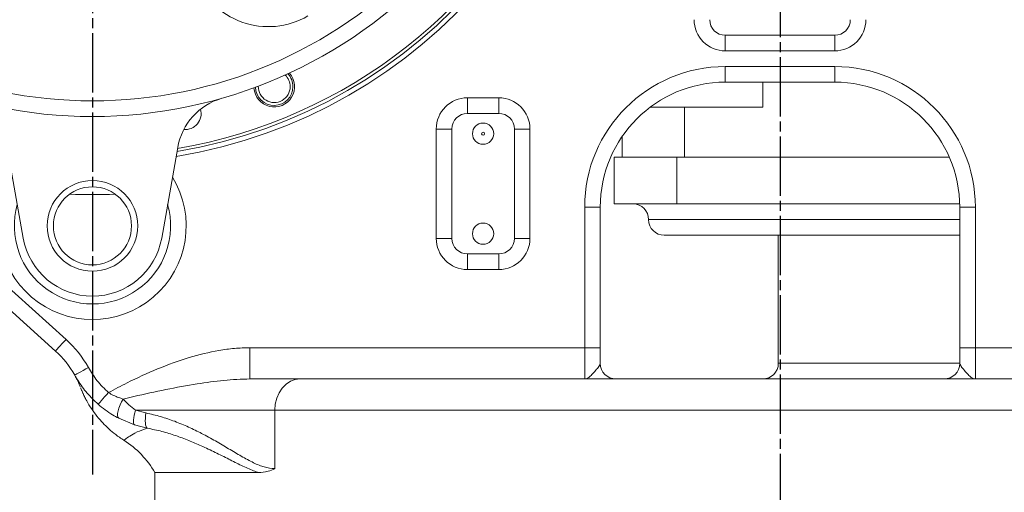
# Model space of a CAD drawing. Units: inches. Extents: x 0 to 14274, y 0 to 6720.
# Drawn here: x 2573 to 2888, y 3152 to 3303 of the extents above; entities that cross this region are included whole.
import ezdxf

# ---------------------------------------------------------------- set-up
doc = ezdxf.new("R2010")
doc.units = ezdxf.units.IN
doc.header["$MEASUREMENT"] = 0
doc.linetypes.add('CENTERLINE', pattern=[25.4, 19.05, -1.5875, 3.175, -1.5875])
doc.linetypes.add('SOLID', pattern=[0])
for name, color, linetype in [('1轮廓实线层', 7, 'Continuous'), ('7标注层', 7, 'Continuous'), ('Layer3$C$L3', 1, 'SOLID')]:
    doc.layers.add(name, color=color, linetype=linetype)
doc.styles.add('宋体-标注', font='txt')
doc.dimstyles.new('ERORT2024$0', dxfattribs={"dimscale": 36, "dimtxt": 2.5, "dimasz": 1.5, "dimexe": 0.18, "dimexo": 0.0625, "dimgap": 0.5, "dimtad": 1, "dimdsep": 46, "dimtxsty": '宋体-标注', "dimcen": 1, "dimadec": 0, "dimazin": 0, "dimtfac": 1, "dimtdec": 4, "dimtmove": 0, "dimatfit": 1, "dimfxl": 1, "dimtolj": 1, "dimtzin": 0, "dimarcsym": 0})
doc.dimstyles.new('ERORT2024$3', dxfattribs={"dimscale": 36, "dimtxt": 2.5, "dimasz": 1.5, "dimexe": 0.18, "dimexo": 0.0625, "dimgap": 0.5, "dimtad": 1, "dimtoh": 1, "dimdsep": 46, "dimtxsty": '宋体-标注', "dimcen": 1, "dimadec": 0, "dimazin": 0, "dimtfac": 1, "dimtdec": 4, "dimtmove": 0, "dimatfit": 3, "dimfxl": 1, "dimtolj": 1, "dimtzin": 0, "dimarcsym": 0})

# ---------------------------------------------------------------- blocks, each defined once
blk = doc.blocks.new('*D23')
at = {"layer": '7标注层', "color": 0, "lineweight": -2}
for p, q in [((2794.51, 3421.84), (3205.6, 3421.84)), ((3199.12, 2912.84), (3199.12, 3367.84)), ((3098.67, 2858.84), (3205.6, 2858.84))]:
    blk.add_line(p, q, dxfattribs=at)
at = {"layer": '7标注层', "color": 0}
for points in [[(3208.12, 3367.84), (3190.12, 3367.84), (3199.12, 3421.84)], [(3190.12, 2912.84), (3208.12, 2912.84), (3199.12, 2858.84)]]:
    blk.add_solid(points, dxfattribs=at)
at = {"layer": 'Defpoints', "color": 0}
for p in [(2792.26, 3421.84), (3199.12, 3421.84), (3096.42, 2858.84)]:
    blk.add_point(p, dxfattribs=at)
at = {"layer": '7标注层', "color": 0, "insert": (3136.12, 3262.12), "char_height": 90, "attachment_point": 5, "rotation": 90, "style": '宋体-标注'}
blk.add_mtext('\\A1;563', dxfattribs=at)
blk = doc.blocks.new('*D29')
at = {"layer": '7标注层', "color": 0, "lineweight": -2}
for p, q in [((2594.17, 5347.84), (529.08, 5347.84)), ((535.56, 2912.84), (535.56, 5293.84)), ((533.31, 2858.84), (529.08, 2858.84))]:
    blk.add_line(p, q, dxfattribs=at)
at = {"layer": '7标注层', "color": 0}
for points in [[(544.56, 5293.84), (526.56, 5293.84), (535.56, 5347.84)], [(526.56, 2912.84), (544.56, 2912.84), (535.56, 2858.84)]]:
    blk.add_solid(points, dxfattribs=at)
at = {"layer": 'Defpoints', "color": 0}
for p in [(535.56, 5347.84), (2596.42, 5347.84), (535.56, 2858.84)]:
    blk.add_point(p, dxfattribs=at)
at = {"layer": '7标注层', "color": 0, "insert": (472.56, 4103.34), "char_height": 90, "attachment_point": 5, "rotation": 90, "style": '宋体-标注'}
blk.add_mtext('\\A1;2489', dxfattribs=at)
blk = doc.blocks.new('*D32')
at = {"layer": '7标注层', "color": 0, "lineweight": -2}
for p, q in [((4508.75, 3575.87), (4508.75, 1757.75)), ((2816.42, 2830.1), (2816.42, 1757.75)), ((2870.42, 1764.23), (4454.75, 1764.23))]:
    blk.add_line(p, q, dxfattribs=at)
at = {"layer": '7标注层', "color": 0}
for points in [[(2870.42, 1773.23), (2870.42, 1755.23), (2816.42, 1764.23)], [(4454.75, 1755.23), (4454.75, 1773.23), (4508.75, 1764.23)]]:
    blk.add_solid(points, dxfattribs=at)
at = {"layer": 'Defpoints', "color": 0}
for p in [(4508.75, 3578.12), (2816.42, 2832.35), (4508.75, 1764.23)]:
    blk.add_point(p, dxfattribs=at)
at = {"layer": '7标注层', "color": 0, "insert": (3662.59, 1827.23), "char_height": 90, "attachment_point": 5, "style": '宋体-标注'}
blk.add_mtext('\\A1;1692', dxfattribs=at)
blk = doc.blocks.new('*D33')
at = {"layer": '7标注层', "color": 0, "lineweight": -2}
for p, q in [((670.42, 3419.59), (670.42, 1235.33)), ((2816.42, 2830.1), (2816.42, 1235.33)), ((2762.42, 1241.81), (724.42, 1241.81))]:
    blk.add_line(p, q, dxfattribs=at)
at = {"layer": '7标注层', "color": 0}
for points in [[(724.42, 1250.81), (724.42, 1232.81), (670.42, 1241.81)], [(2762.42, 1232.81), (2762.42, 1250.81), (2816.42, 1241.81)]]:
    blk.add_solid(points, dxfattribs=at)
at = {"layer": 'Defpoints', "color": 0}
for p in [(670.42, 3421.84), (2816.42, 2832.35), (670.42, 1241.81)]:
    blk.add_point(p, dxfattribs=at)
at = {"layer": '7标注层', "color": 0, "insert": (1743.42, 1304.81), "char_height": 90, "attachment_point": 5, "style": '宋体-标注'}
blk.add_mtext('\\A1;2146', dxfattribs=at)
blk = doc.blocks.new('*D35')
at = {"layer": '7标注层', "color": 0, "lineweight": -2}
for p, q in [((3812.75, 3575.87), (3812.75, 2109.14)), ((2816.42, 2830.1), (2816.42, 2109.14)), ((2870.42, 2115.62), (3758.75, 2115.62))]:
    blk.add_line(p, q, dxfattribs=at)
at = {"layer": '7标注层', "color": 0}
for points in [[(2870.42, 2124.62), (2870.42, 2106.62), (2816.42, 2115.62)], [(3758.75, 2106.62), (3758.75, 2124.62), (3812.75, 2115.62)]]:
    blk.add_solid(points, dxfattribs=at)
at = {"layer": 'Defpoints', "color": 0}
for p in [(3812.75, 3578.12), (2816.42, 2832.35), (3812.75, 2115.62)]:
    blk.add_point(p, dxfattribs=at)
at = {"layer": '7标注层', "color": 0, "insert": (3264.84, 2178.62), "char_height": 90, "attachment_point": 5, "style": '宋体-标注'}
blk.add_mtext('\\A1;996.33', dxfattribs=at)
blk = doc.blocks.new('*D27')
at = {"layer": '7标注层', "color": 0, "lineweight": -2}
for p, q in [((3694.16, 4388.9), (3624.97, 4327.96)), ((4250.75, 4388.9), (3694.16, 4388.9)), ((1608.39, 2551.41), (3584.46, 4292.26)), ((1567.87, 2515.72), (1527.35, 2480.02))]:
    blk.add_line(p, q, dxfattribs=at)
at = {"layer": '7标注层', "color": 0}
for points in [[(3619.03, 4334.71), (3630.92, 4321.2), (3584.46, 4292.26)], [(1573.82, 2508.96), (1561.92, 2522.47), (1608.39, 2551.41)]]:
    blk.add_solid(points, dxfattribs=at)
at = {"layer": 'Defpoints', "color": 0}
for p in [(3584.46, 4292.26), (1608.39, 2551.41)]:
    blk.add_point(p, dxfattribs=at)
at = {"layer": '7标注层', "color": 0, "insert": (3981.45, 4465.07), "char_height": 90, "attachment_point": 5, "style": '宋体-标注'}
blk.add_mtext('\\A1;{\\famgdt|b0|i0|c0|p0;Φ}{2633.51}', dxfattribs=at)

msp = doc.modelspace()

# ---------------------------------------------------------------- linework, layer by layer
at = {"color": 7, "linetype": 'Continuous', "lineweight": 15}
for p, q in [((2798.922, 3297.836), (2798.922, 3292.836)), ((2798.922, 3297.836), (2833.922, 3297.836)), ((2833.922, 3297.836), (2833.922, 3292.836)), ((2833.922, 3292.836), (2798.922, 3292.836)), ((2798.922, 3287.836), (2798.922, 3282.836)), ((2798.922, 3287.836), (2833.922, 3287.836)), ((2833.922, 3287.836), (2833.922, 3282.836)), ((2833.922, 3282.836), (2798.922, 3282.836)), ((2810.885, 3282.836), (2810.885, 3274.836)), ((2716.422, 3277.836), (2716.422, 3272.836)), ((2716.422, 3277.836), (2726.422, 3277.836)), ((2726.422, 3277.836), (2726.422, 3272.836)), ((2774.922, 3274.836), (2785.885, 3274.836)), ((2810.885, 3274.836), (2785.885, 3274.836)), ((2785.885, 3274.836), (2785.885, 3258.836)), ((2726.422, 3272.836), (2716.422, 3272.836)), ((2711.422, 3267.836), (2706.422, 3267.836)), ((2706.422, 3232.836), (2706.422, 3267.836)), ((2711.422, 3267.836), (2711.422, 3232.836)), ((2736.422, 3267.836), (2731.422, 3267.836)), ((2731.422, 3232.836), (2731.422, 3267.836)), ((2736.422, 3267.836), (2736.422, 3232.836)), ((2765.885, 3258.836), (2765.885, 3265.387)), ((2574.264, 3232.929), (2569.151, 3261.926)), ((2623.693, 3261.926), (2618.58, 3232.929)), ((2763.385, 3258.836), (2783.385, 3258.836)), ((2763.385, 3243.836), (2763.385, 3258.836)), ((2870.582, 3258.836), (2783.385, 3258.836)), ((2783.385, 3258.836), (2783.385, 3243.836)), ((2539.868, 3243.884), (2587.96, 3200.484)), ((2753.922, 3242.836), (2758.922, 3242.836)), ((2753.922, 3197.836), (2753.922, 3242.836)), ((2758.922, 3242.836), (2758.922, 3197.836)), ((2783.385, 3243.836), (2763.385, 3243.836)), ((2873.909, 3243.836), (2783.385, 3243.836)), ((2873.922, 3197.836), (2873.922, 3242.836)), ((2878.922, 3242.836), (2873.922, 3242.836)), ((2878.922, 3242.836), (2878.922, 3197.836)), ((2584.61, 3196.772), (2537.675, 3239.128)), ((2711.422, 3232.836), (2706.422, 3232.836)), ((2736.422, 3232.836), (2731.422, 3232.836)), ((2873.922, 3233.836), (2779.385, 3233.836)), ((2815.885, 3233.836), (2815.885, 3192.836)), ((2716.422, 3227.836), (2716.422, 3222.836)), ((2716.422, 3227.836), (2726.422, 3227.836)), ((2726.422, 3227.836), (2726.422, 3222.836)), ((2726.422, 3222.836), (2716.422, 3222.836)), ((2646.833, 3197.836), (2753.922, 3197.836)), ((2646.833, 3187.836), (2646.833, 3197.836)), ((2758.922, 3197.836), (2753.922, 3197.836)), ((2753.922, 3187.836), (2753.922, 3197.836)), ((2758.922, 3197.836), (2758.922, 3192.836)), ((2873.922, 3192.836), (2873.922, 3197.836)), ((2878.922, 3197.836), (2873.922, 3197.836)), ((2878.922, 3197.836), (2902.987, 3197.836)), ((2878.922, 3197.836), (2878.922, 3187.836)), ((2646.833, 3187.836), (2662.856, 3187.836)), ((2662.856, 3187.836), (2980.967, 3187.836)), ((2610.222, 3177.836), (2613.554, 3176.93)), ((2654.774, 3177.836), (2610.222, 3177.836)), ((2654.774, 3177.836), (2654.774, 3159.121)), ((2609.838, 3173.13), (2604.818, 3175.23)), ((2613.975, 3172.06), (2609.838, 3173.13)), ((2606.496, 3168.191), (2606.487, 3168.184)), ((2616.422, 3157.836), (2649.584, 3157.836)), ((2616.422, 3157.836), (2616.422, 3137.836))]:
    msp.add_line(p, q, dxfattribs=at)
at = {"color": 8, "linetype": 'Continuous', "lineweight": 15}
for p, q in [((2873.922, 3238.836), (2774.385, 3238.836)), ((2815.885, 3192.836), (2873.973, 3192.836)), ((3016.422, 3177.836), (2654.774, 3177.836))]:
    msp.add_line(p, q, dxfattribs=at)
at = {"color": 7, "linetype": 'Continuous', "lineweight": 15, "flags": 128}
for points in [[(2587.96, 3200.484), (2587.307, 3199.759), (2586.678, 3199.063), (2586.099, 3198.421), (2585.591, 3197.859), (2585.175, 3197.397), (2584.865, 3197.054), (2584.675, 3196.843), (2584.61, 3196.772)], [(2595.112, 3191.489), (2594.259, 3191.015), (2593.439, 3190.56), (2592.683, 3190.14), (2592.021, 3189.772), (2591.477, 3189.471), (2591.073, 3189.246), (2590.824, 3189.108), (2590.74, 3189.062)], [(2654.774, 3177.836), (2654.929, 3179.787), (2655.389, 3181.663), (2656.136, 3183.392), (2657.141, 3184.907), (2658.366, 3186.151), (2659.763, 3187.075), (2661.28, 3187.644), (2662.856, 3187.836)], [(2601.554, 3183.468), (2600.924, 3182.756), (2600.318, 3182.07), (2599.756, 3181.435), (2599.26, 3180.874), (2598.848, 3180.408), (2598.534, 3180.053), (2598.33, 3179.823), (2598.244, 3179.726)], [(2606.249, 3181.41), (2605.72, 3180.473), (2605.26, 3179.496), (2604.89, 3178.524), (2604.628, 3177.605), (2604.486, 3176.78), (2604.471, 3176.089), (2604.583, 3175.564), (2604.818, 3175.23)], [(2610.222, 3177.836), (2609.986, 3176.999), (2609.795, 3176.188), (2609.657, 3175.429), (2609.575, 3174.744), (2609.553, 3174.155), (2609.59, 3173.68), (2609.686, 3173.335), (2609.838, 3173.13)], [(2613.554, 3176.93), (2613.428, 3176.057), (2613.352, 3175.212), (2613.33, 3174.422), (2613.36, 3173.71), (2613.444, 3173.101), (2613.577, 3172.614), (2613.756, 3172.263), (2613.975, 3172.06)]]:
    msp.add_lwpolyline(points, dxfattribs=at)
at = {"color": 7, "linetype": 'Continuous', "lineweight": 15}
for centre, radius in [((2721.422, 3266.336), 3.4), ((2721.422, 3266.336), 0.488), ((2596.422, 3236.836), 14.5), ((2596.422, 3236.836), 12.5), ((2721.422, 3234.336), 3.4)]:
    msp.add_circle(centre, radius, dxfattribs=at)
for centre, radius, start, end in [((2596.422, 3421.836), 162.5, 279.64269, 33.90729), ((2596.422, 3421.836), 165, 279.33313, 0), ((2596.422, 3421.836), 163.5, 279.51766, 0), ((2596.422, 3421.836), 145, 224.0484, 315.9516), ((2596.422, 3421.836), 150, 222.92635, 317.07365), ((2652.732, 3325.6), 25, 200, 300.33319), ((2798.922, 3302.836), 10, 180, 270), ((2798.922, 3302.836), 5, 180, 270), ((2833.922, 3302.836), 10, 270, 0), ((2833.922, 3302.836), 5, 270, 0), ((2798.922, 3242.836), 45, 90, 180), ((2833.922, 3242.836), 45, 0, 90), ((2654.59, 3281.407), 6.5, 183.4102, 41.5898), ((2654.59, 3281.407), 5.1, 0, 46.47595), ((2654.59, 3281.407), 6, 0, 43.04098), ((2798.922, 3242.836), 40, 90, 180), ((2833.922, 3242.836), 40, 0, 90), ((2654.59, 3281.407), 6, 181.95902, 0), ((2654.59, 3281.407), 5.1, 178.52405, 0), ((2643.389, 3258.453), 20, 106.03819, 170), ((2716.422, 3267.836), 10, 90, 180), ((2726.422, 3267.836), 10, 0, 90), ((2626.076, 3272.757), 5.1, 265.1264, 15.74883), ((2716.422, 3267.836), 5, 90, 180), ((2726.422, 3267.836), 5, 0, 90), ((2596.422, 3421.836), 175, 267.61158, 272.38842), ((2596.422, 3236.836), 25, 164.15807, 15.84193), ((2769.385, 3238.836), 5, 0, 90), ((2779.385, 3238.836), 5, 180, 270), ((2596.422, 3236.836), 22.5, 190, 350), ((2716.422, 3232.836), 10, 180, 270), ((2716.422, 3232.836), 5, 180, 270), ((2726.422, 3232.836), 10, 270, 0), ((2726.422, 3232.836), 5, 270, 0), ((2564.511, 3174.5), 35, 29.03819, 47.93567), ((2564.511, 3174.5), 30, 29.03819, 47.93567), ((2763.922, 3192.836), 5, 180, 270), ((2810.885, 3192.836), 5, 270, 0), ((2868.922, 3192.836), 5, 270, 0), ((2590.441, 3142.836), 30, 30, 57.66197)]:
    msp.add_arc(centre, radius, start, end, dxfattribs=at)
at = {"color": 8, "linetype": 'Continuous', "lineweight": 15}
msp.add_arc((2596.422, 3236.836), 30, 148.59038, 31.40962, dxfattribs=at)
at = {"color": 7, "linetype": 'Continuous', "lineweight": 15}
for points, knots in [([(2601.554, 3183.468), (2603.54, 3184.525), (2608.676, 3187.258), (2617.242, 3191.167), (2627.033, 3194.764), (2635.32, 3196.781), (2641.847, 3197.694), (2645.171, 3197.789), (2646.833, 3197.836)], [0, 0, 0, 0, 0.140702, 0.3638725, 0.5884326, 0.7921512, 0.8960949, 1, 1, 1, 1]), ([(2595.112, 3191.489), (2596.001, 3190.036), (2597.804, 3187.087), (2600.292, 3184.686), (2601.554, 3183.468)], [0, 0, 0, 0, 0.4927509, 1, 1, 1, 1]), ([(2753.922, 3187.836), (2753.924, 3187.836), (2754.176, 3187.837), (2754.67, 3187.951), (2755.528, 3188.498), (2756.544, 3189.517), (2757.681, 3190.878), (2758.688, 3192.072), (2758.849, 3192.6), (2758.922, 3192.836)], [0, 0, 0, 0, 0.0013004, 0.142048, 0.2771873, 0.4744513, 0.6739505, 0.8539782, 1, 1, 1, 1]), ([(2873.922, 3192.836), (2873.994, 3192.6), (2874.156, 3192.072), (2875.16, 3190.882), (2876.296, 3189.521), (2877.313, 3188.5), (2878.174, 3187.951), (2878.667, 3187.837), (2878.92, 3187.836), (2878.922, 3187.836)], [0, 0, 0, 0, 0.1460222, 0.3260503, 0.5239888, 0.722812, 0.8579517, 0.9986996, 1, 1, 1, 1]), ([(2592.487, 3185.332), (2592.461, 3185.402), (2592.4, 3185.564), (2591.973, 3186.608), (2591.331, 3187.96), (2590.937, 3188.694), (2590.74, 3189.062)], [0, 0, 0, 0, 0.20065664, 0.46686695, 0.73343891, 1, 1, 1, 1]), ([(2598.244, 3179.726), (2597.038, 3180.884), (2594.6, 3183.226), (2592.227, 3186.49), (2591.057, 3188.514), (2590.74, 3189.062)], [0, 0, 0, 0, 0.41671512, 0.84211922, 1, 1, 1, 1]), ([(2646.833, 3187.836), (2644.03, 3187.734), (2638.404, 3187.529), (2629.428, 3186.233), (2619.869, 3184.463), (2611.955, 3182.743), (2607.403, 3181.679), (2606.249, 3181.41)], [0, 0, 0, 0, 0.207911, 0.4173482, 0.6657847, 0.9152488, 1, 1, 1, 1]), ([(2592.614, 3185.006), (2592.626, 3184.975), (2592.661, 3184.888), (2592.738, 3184.694), (2592.886, 3184.331), (2593.076, 3183.881), (2593.349, 3183.262), (2593.77, 3182.363), (2594.418, 3181.09), (2595.456, 3179.274), (2596.933, 3177.061), (2598.74, 3174.802), (2600.697, 3172.727), (2602.765, 3170.864), (2604.714, 3169.332), (2606.024, 3168.516), (2606.51, 3168.213)], [0, 0, 0, 0, 0.0331412, 0.0919277, 0.1245572, 0.15024, 0.1781217, 0.216024, 0.2733549, 0.3518151, 0.4690974, 0.5946305, 0.7009696, 0.813523, 0.9308181, 1, 1, 1, 1]), ([(2601.554, 3183.468), (2602.072, 3183.158), (2603.123, 3182.53), (2604.716, 3181.866), (2605.769, 3181.553), (2606.249, 3181.41)], [0, 0, 0, 0, 0.3458614, 0.7012786, 1, 1, 1, 1]), ([(2604.818, 3175.23), (2604.16, 3175.585), (2602.696, 3176.376), (2600.471, 3177.861), (2598.992, 3179.1), (2598.244, 3179.726)], [0, 0, 0, 0, 0.2875321, 0.6403075, 1, 1, 1, 1]), ([(2606.249, 3181.41), (2606.837, 3180.776), (2608.026, 3179.494), (2609.485, 3178.393), (2610.222, 3177.836)], [0, 0, 0, 0, 0.4942516, 1, 1, 1, 1]), ([(2613.554, 3176.93), (2615.131, 3176.571), (2618.286, 3175.852), (2622.817, 3174.289), (2627.193, 3172.461), (2631.541, 3170.329), (2635.812, 3167.974), (2640.028, 3165.486), (2644.078, 3163.047), (2647.874, 3160.99), (2651.484, 3159.444), (2653.667, 3159.23), (2654.774, 3159.121)], [0, 0, 0, 0, 0.0928765, 0.185792, 0.2814197, 0.3770713, 0.4826308, 0.5881983, 0.6954784, 0.8026531, 0.8999783, 1, 1, 1, 1]), ([(2649.584, 3157.836), (2649.057, 3158.023), (2647.26, 3158.661), (2644.101, 3160.097), (2640.02, 3162.147), (2635.739, 3164.31), (2631.47, 3166.348), (2627.247, 3168.164), (2623.061, 3169.722), (2618.662, 3171.094), (2615.537, 3171.738), (2613.975, 3172.06)], [0, 0, 0, 0, 0.0525645, 0.1794564, 0.3064244, 0.4352024, 0.5639706, 0.6719023, 0.7798123, 0.8899302, 1, 1, 1, 1]), ([(2654.774, 3159.121), (2654.765, 3159.117), (2654.043, 3158.755), (2652.293, 3158.042), (2650.586, 3157.912), (2649.584, 3157.836)], [0, 0, 0, 0, 0.0051868, 0.4162216, 1, 1, 1, 1])]:
    msp.add_open_spline(points, degree=3, knots=knots, dxfattribs=at)
at = {"color": 8, "linetype": 'Continuous', "lineweight": 15}
msp.add_open_spline([(2613.975, 3172.06), (2612.809, 3171.668), (2610.477, 3170.885), (2608.248, 3169.486), (2606.768, 3168.428), (2606.586, 3168.269), (2606.496, 3168.191)], degree=3, knots=[0, 0, 0, 0, 0.2500255, 0.5000771, 0.752248, 1, 1, 1, 1], dxfattribs=at)
at = {"layer": '1轮廓实线层'}
msp.add_arc((2596.422, 3421.836), 1926, 10, 225, dxfattribs=at)
at = {"layer": 'Layer3$C$L3', "linetype": 'CENTERLINE'}
for p, q in [((2596.422, 4466.951), (2596.422, 3157.242)), ((2816.422, 3570.276), (2816.422, 2832.347))]:
    msp.add_line(p, q, dxfattribs=at)

# ---------------------------------------------------------------- dimensions: what is measured, and where the dimension line sits
at = {"layer": '7标注层'}
dim = msp.add_linear_dim(base=(535.559, 5347.836), p1=(535.559, 2858.836), p2=(2596.422, 5347.836), angle=90, text='2489', dimstyle='ERORT2024$0', dxfattribs=at)
dim.commit()
dim.dimension.update_dxf_attribs({"geometry": '*D29', "text_midpoint": (472.559, 4103.336)})
dim = msp.add_diameter_dim_2p(p1=(1608.388, 2551.411), p2=(3584.455, 4292.261), text='{\\famgdt|b0|i0|c0|p0;Φ}{<>}', dimstyle='ERORT2024$3', override={"dimgap": 0.5, "dimtad": 1, "dimtih": 0, "dimtoh": 1, "dimdec": 2, "dimlfac": 1, "dimpost": '<>', "dimcen": 0, "dimse1": 0, "dimse2": 0, "dimsd1": 0, "dimsd2": 0, "dimtix": 0, "dimtofl": 1, "dimatfit": 3, "dimtvp": 0.1}, dxfattribs=at)
dim.commit()
dim.dimension.update_dxf_attribs({"geometry": '*D27', "text_midpoint": (3694.155, 4388.904), "dimtype": 163})
for base, p2, text, picture, middle in [((4508.749, 1764.226), (4508.749, 3578.12), '1692', '*D32', (3662.585, 1764.226)), ((670.422, 1241.808), (670.422, 3421.836), '2146', '*D33', (1743.422, 1241.808))]:
    dim = msp.add_linear_dim(base=base, p1=(2816.422, 2832.347), p2=p2, text=text, dimstyle='ERORT2024$0', dxfattribs=at)
    dim.commit()
    dim.dimension.update_dxf_attribs({"geometry": picture, "text_midpoint": middle, "dimtype": 160})
dim = msp.add_linear_dim(base=(3812.749, 2115.621), p1=(2816.422, 2832.347), p2=(3812.749, 3578.12), dimstyle='ERORT2024$0', dxfattribs=at)
dim.commit()
dim.dimension.update_dxf_attribs({"geometry": '*D35', "text_midpoint": (3264.841, 2115.621), "dimtype": 160})
dim = msp.add_linear_dim(base=(3199.119, 3421.836), p1=(3096.422, 2858.836), p2=(2792.26, 3421.836), angle=90, dimstyle='ERORT2024$0', dxfattribs=at)
dim.commit()
dim.dimension.update_dxf_attribs({"geometry": '*D23', "text_midpoint": (3199.119, 3262.119), "dimtype": 160})

doc.saveas('drawing.dxf')
